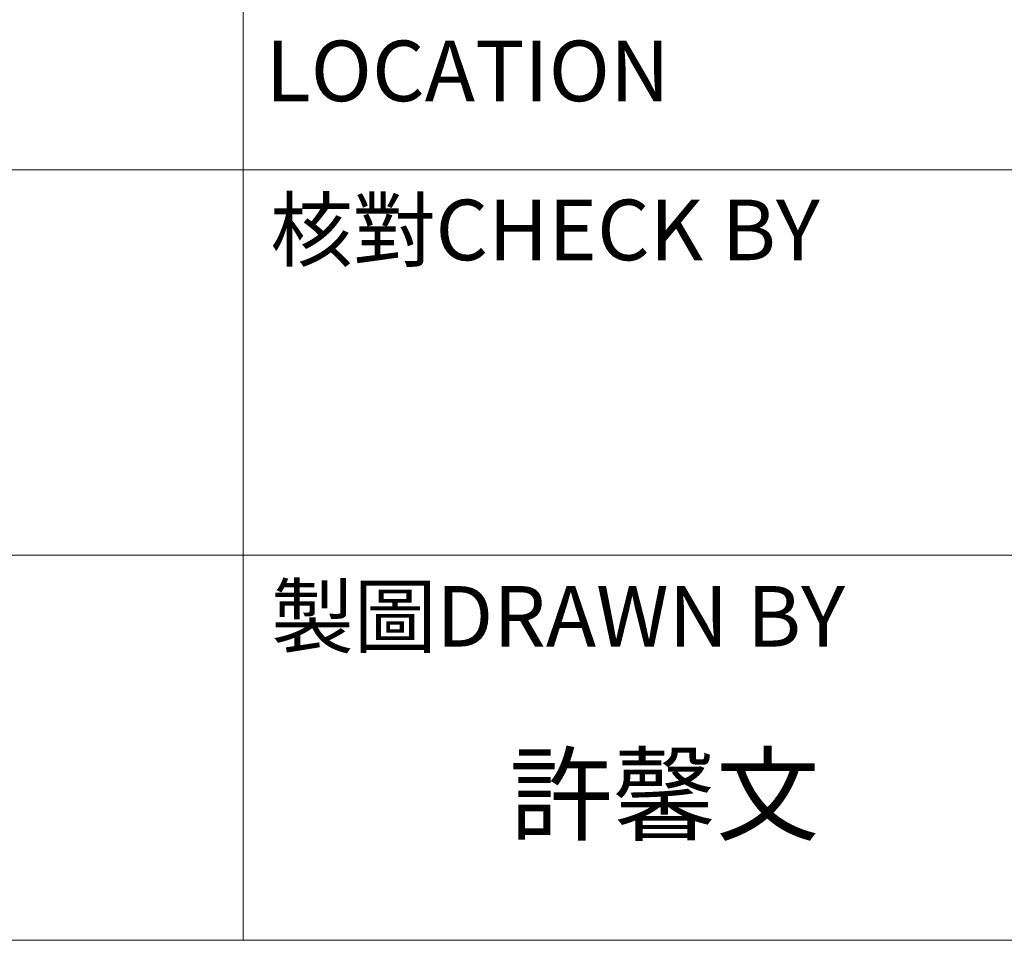
# Model space of a CAD drawing. Units: millimetres. Extents: x 116992 to 147286, y 321680 to 373297.
# Drawn here: x 132722 to 133659, y 322733 to 323609 of the extents above; entities that cross this region are included whole.
import ezdxf

# ---------------------------------------------------------------- set-up
doc = ezdxf.new("R2010")
doc.units = ezdxf.units.MM
doc.layers.add('標註', color=3, linetype='Continuous')

msp = doc.modelspace()

# ---------------------------------------------------------------- linework, layer by layer
at = {"color": 0, "lineweight": 13}
for p, q in [((132934.999, 335015.845), (132934.999, 323465.842)), ((132934.999, 335015.845), (132934.999, 323465.842)), ((132934.999, 323465.842), (124294.999, 323465.842)), ((132934.999, 323465.842), (124294.999, 323465.842))]:
    msp.add_line(p, q, dxfattribs=at)
at = {"color": 1, "linetype": 'Continuous', "lineweight": 13}
msp.add_line((132934.999, 335015.845), (132934.999, 323465.842), dxfattribs=at)
at = {"color": 1, "lineweight": 13}
msp.add_line((132934.999, 323465.842), (124294.999, 323465.842), dxfattribs=at)
at = {"color": 0, "linetype": 'Continuous', "lineweight": 13}
for p, q in [((135938.806, 323465.842), (132934.999, 323465.842)), ((132934.999, 323465.842), (132934.999, 322733.206)), ((131367.959, 323099.524), (133728.689, 323099.524)), ((133728.689, 322733.206), (131367.959, 322733.206))]:
    msp.add_line(p, q, dxfattribs=at)

# ---------------------------------------------------------------- texts
at = {"lineweight": 13}
for s, p in [('LOCATION', (132956.443, 323531.087)), ('核對CHECK BY', (132960.605, 323379.86)), ('製圖DRAWN BY', (132961.57, 323012.464))]:
    msp.add_text(s, height=57.6, dxfattribs=at).set_placement(p)
at = {"layer": '標註', "lineweight": 13}
msp.add_text('許馨文', height=72, dxfattribs=at).set_placement((133188.154, 322835.696))

doc.saveas('drawing.dxf')
